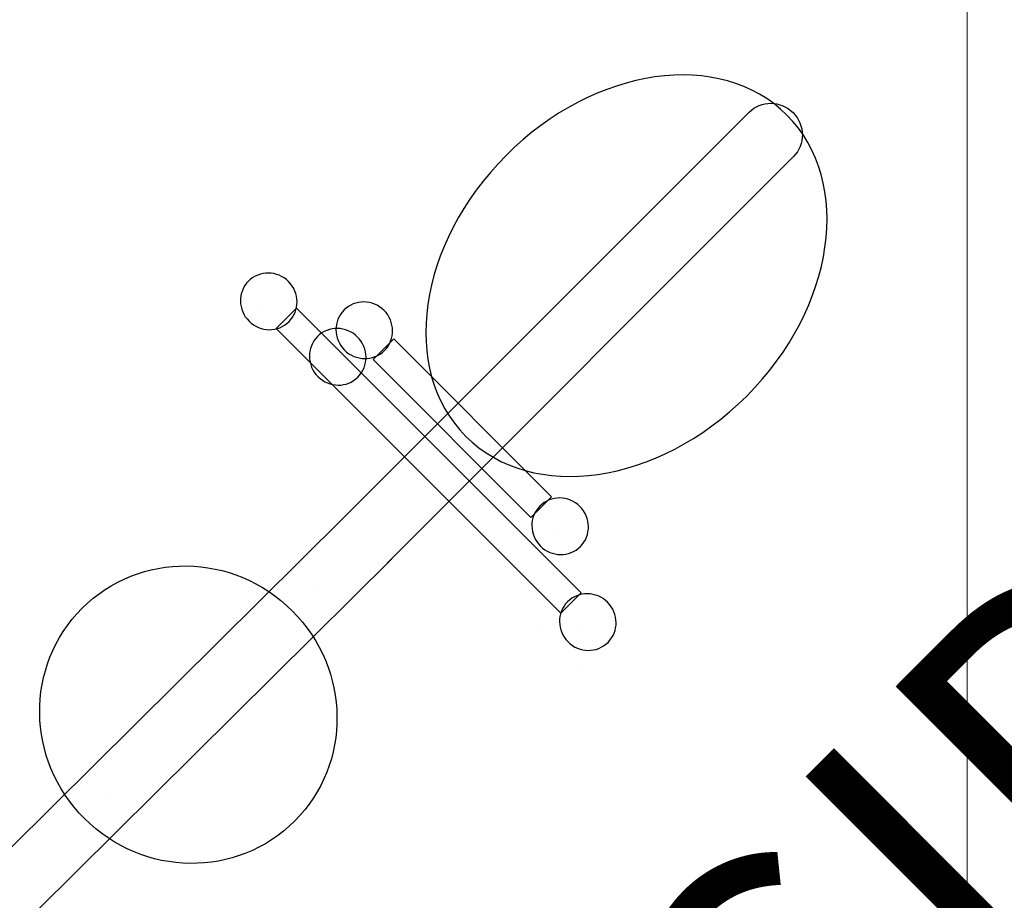
# Model space of a CAD drawing. Units: centimetres. Extents: x -2875 to 5125, y -2671 to 3129.
# Drawn here: x -739 to -647, y -1294 to -1211 of the extents above; entities that cross this region are included whole.
import ezdxf

# ---------------------------------------------------------------- set-up
doc = ezdxf.new("R2010")
doc.units = ezdxf.units.CM
doc.header["$MEASUREMENT"] = 0
doc.linetypes.add('ACAD_ISO03W100', pattern=[10, 5, -5])
for name, color, linetype in [('InterSystem-description', 7, 'Continuous'), ('InterSystem-dimension', 7, 'Continuous'), ('InterSystem-drawing', 7, 'Continuous'), ('X-Nawierzchnie', 7, 'Continuous')]:
    doc.layers.add(name, color=color, linetype=linetype)
doc.styles.add('GENERATED_STYLE_1', font='arial.ttf')
doc.dimstyles.new('GENERATED_STYLE__1', dxfattribs={"dimtxt": 60, "dimasz": 30.4, "dimexe": 0.18, "dimexo": 50, "dimgap": 0.09, "dimtad": 1, "dimdec": 3, "dimlfac": 0.01, "dimzin": 0, "dimdsep": 46, "dimtxsty": 'GENERATED_STYLE_1', "dimblk": 'ARROWHEAD_2', "dimblk1": 'ARROWHEAD_2', "dimblk2": 'ARROWHEAD_2', "dimcen": 0.09, "dimclrd": 7, "dimclre": 7, "dimclrt": 7, "dimadec": 0, "dimazin": 0, "dimtfac": 1, "dimtdec": 4, "dimtmove": 0, "dimatfit": 3, "dimfxl": 0, "dimtolj": 1, "dimtzin": 0, "dimarcsym": 0})

# ---------------------------------------------------------------- blocks, each defined once
blk = doc.blocks.new('*D3')
at = {"layer": 'InterSystem-dimension', "linetype": 'Continuous'}
for p, q in [((-2555.559, 2121.32), (-2555.559, 2140.88)), ((-2535.559, 2109.773), (-2575.559, 2132.867)), ((-50, 2121.32), (-2585.559, 2121.32)), ((-2555.559, -2121.32), (-2555.559, 2121.32)), ((-2575.559, -2109.773), (-2535.559, -2132.867)), ((-50, -2121.32), (-2585.559, -2121.32)), ((-2555.559, -2140.88), (-2555.559, -2121.32))]:
    blk.add_line(p, q, dxfattribs=at)
at = {"layer": 'InterSystem-dimension', "insert": (-2567.559, -125.349), "char_height": 60, "attachment_point": 7, "rotation": 90, "style": 'GENERATED_STYLE_1'}
blk.add_mtext('\\A1;{\\fArial CE|b0|i0|c238|p34;42,426}', dxfattribs=at)
blk = doc.blocks.new('ARROWHEAD_2')
at = {"color": 0, "linetype": 'Continuous', "lineweight": 0}
for p, q in [((-0.3781, -0.655), (0.3781, 0.655)), ((0, 0), (-1, 0))]:
    blk.add_line(p, q, dxfattribs=at)

msp = doc.modelspace()

# ---------------------------------------------------------------- linework, layer by layer
at = {"layer": 'InterSystem-description', "linetype": 'ACAD_ISO03W100'}
msp.add_open_spline([(-579.8785, -1307.2181), (-579.8785, -1307.2181), (-693.0155, -1420.3552), (-693.0155, -1420.3552), (-731.9064, -1459.2461), (-795.546, -1459.2461), (-834.4369, -1420.3552), (-834.4369, -1420.3552), (-868.378, -1386.4141), (-868.378, -1386.4141), (-907.2689, -1347.5232), (-907.2689, -1283.8836), (-868.378, -1244.9927), (-868.378, -1244.9927), (-755.2409, -1131.8557), (-755.2409, -1131.8557), (-716.3501, -1092.9648), (-652.7105, -1092.9648), (-613.8196, -1131.8557), (-613.8196, -1131.8557), (-579.8785, -1165.7968), (-579.8785, -1165.7968), (-540.9876, -1204.6877), (-540.9876, -1268.3273), (-579.8785, -1307.2181), (-579.8785, -1307.2181), (-579.8785, -1307.2181), (-579.8785, -1307.2181)], degree=3, knots=[0, 0, 0, 0, 1, 1, 1, 2, 2, 2, 3, 3, 3, 4, 4, 4, 5, 5, 5, 6, 6, 6, 7, 7, 7, 8, 8, 8, 9, 9, 9, 9], dxfattribs=at)
at = {"layer": 'InterSystem-drawing', "linetype": 'Continuous'}
for points, knots in [([(-666.9862, -1220.1104), (-660.7283, -1226.3683), (-662.4268, -1238.2137), (-670.7813, -1246.5682), (-679.135, -1254.9219), (-690.9805, -1256.6204), (-697.2384, -1250.3625), (-703.497, -1244.1039), (-701.7985, -1232.2585), (-693.4448, -1223.9047), (-685.0903, -1215.5502), (-673.2448, -1213.8518), (-666.9862, -1220.1104)], [0, 0, 0, 0, 1, 1, 1, 2, 2, 2, 3, 3, 3, 4, 4, 4, 4]), ([(-666.9862, -1220.1104), (-660.7283, -1226.3683), (-662.4268, -1238.2137), (-670.7813, -1246.5682), (-679.135, -1254.9219), (-690.9805, -1256.6204), (-697.2384, -1250.3625), (-703.497, -1244.1039), (-701.7985, -1232.2585), (-693.4448, -1223.9047), (-685.0903, -1215.5502), (-673.2448, -1213.8518), (-666.9862, -1220.1104)], [0, 0, 0, 0, 1, 1, 1, 2, 2, 2, 3, 3, 3, 4, 4, 4, 4]), ([(-666.9862, -1220.1104), (-660.7283, -1226.3683), (-662.4268, -1238.2137), (-670.7813, -1246.5682), (-679.135, -1254.9219), (-690.9805, -1256.6204), (-697.2384, -1250.3625), (-703.497, -1244.1039), (-701.7985, -1232.2585), (-693.4448, -1223.9047), (-685.0903, -1215.5502), (-673.2448, -1213.8518), (-666.9862, -1220.1104)], [0, 0, 0, 0, 1, 1, 1, 2, 2, 2, 3, 3, 3, 4, 4, 4, 4]), ([(-666.9862, -1220.1104), (-660.7283, -1226.3683), (-662.4268, -1238.2137), (-670.7813, -1246.5682), (-679.135, -1254.9219), (-690.9805, -1256.6204), (-697.2384, -1250.3625), (-703.497, -1244.1039), (-701.7985, -1232.2585), (-693.4448, -1223.9047), (-685.0903, -1215.5502), (-673.2448, -1213.8518), (-666.9862, -1220.1104)], [0, 0, 0, 0, 1, 1, 1, 2, 2, 2, 3, 3, 3, 4, 4, 4, 4]), ([(-666.9862, -1220.1104), (-660.7283, -1226.3683), (-662.4268, -1238.2137), (-670.7813, -1246.5682), (-679.135, -1254.9219), (-690.9805, -1256.6204), (-697.2384, -1250.3625), (-703.497, -1244.1039), (-701.7985, -1232.2585), (-693.4448, -1223.9047), (-685.0903, -1215.5502), (-673.2448, -1213.8518), (-666.9862, -1220.1104)], [0, 0, 0, 0, 1, 1, 1, 2, 2, 2, 3, 3, 3, 4, 4, 4, 4]), ([(-666.9862, -1220.1104), (-660.7283, -1226.3683), (-662.4268, -1238.2137), (-670.7813, -1246.5682), (-679.135, -1254.9219), (-690.9805, -1256.6204), (-697.2384, -1250.3625), (-703.497, -1244.1039), (-701.7985, -1232.2585), (-693.4448, -1223.9047), (-685.0903, -1215.5502), (-673.2448, -1213.8518), (-666.9862, -1220.1104)], [0, 0, 0, 0, 1, 1, 1, 2, 2, 2, 3, 3, 3, 4, 4, 4, 4]), ([(-666.9862, -1220.1104), (-660.7283, -1226.3683), (-662.4268, -1238.2137), (-670.7813, -1246.5682), (-679.135, -1254.9219), (-690.9805, -1256.6204), (-697.2384, -1250.3625), (-703.497, -1244.1039), (-701.7985, -1232.2585), (-693.4448, -1223.9047), (-685.0903, -1215.5502), (-673.2448, -1213.8518), (-666.9862, -1220.1104)], [0, 0, 0, 0, 1, 1, 1, 2, 2, 2, 3, 3, 3, 4, 4, 4, 4]), ([(-666.9862, -1220.1104), (-660.7283, -1226.3683), (-662.4268, -1238.2137), (-670.7813, -1246.5682), (-679.135, -1254.9219), (-690.9805, -1256.6204), (-697.2384, -1250.3625), (-703.497, -1244.1039), (-701.7985, -1232.2585), (-693.4448, -1223.9047), (-685.0903, -1215.5502), (-673.2448, -1213.8518), (-666.9862, -1220.1104)], [0, 0, 0, 0, 1, 1, 1, 2, 2, 2, 3, 3, 3, 4, 4, 4, 4]), ([(-666.9862, -1220.1104), (-660.7283, -1226.3683), (-662.4268, -1238.2137), (-670.7813, -1246.5682), (-679.135, -1254.9219), (-690.9805, -1256.6204), (-697.2384, -1250.3625), (-703.497, -1244.1039), (-701.7985, -1232.2585), (-693.4448, -1223.9047), (-685.0903, -1215.5502), (-673.2448, -1213.8518), (-666.9862, -1220.1104)], [0, 0, 0, 0, 1, 1, 1, 2, 2, 2, 3, 3, 3, 4, 4, 4, 4]), ([(-666.9862, -1220.1104), (-660.7283, -1226.3683), (-662.4268, -1238.2137), (-670.7813, -1246.5682), (-679.135, -1254.9219), (-690.9805, -1256.6204), (-697.2384, -1250.3625), (-703.497, -1244.1039), (-701.7985, -1232.2585), (-693.4448, -1223.9047), (-685.0903, -1215.5502), (-673.2448, -1213.8518), (-666.9862, -1220.1104)], [0, 0, 0, 0, 1, 1, 1, 2, 2, 2, 3, 3, 3, 4, 4, 4, 4]), ([(-666.9862, -1220.1104), (-660.7283, -1226.3683), (-662.4268, -1238.2137), (-670.7813, -1246.5682), (-679.135, -1254.9219), (-690.9805, -1256.6204), (-697.2384, -1250.3625), (-703.497, -1244.1039), (-701.7985, -1232.2585), (-693.4448, -1223.9047), (-685.0903, -1215.5502), (-673.2448, -1213.8518), (-666.9862, -1220.1104)], [0, 0, 0, 0, 1, 1, 1, 2, 2, 2, 3, 3, 3, 4, 4, 4, 4]), ([(-666.9862, -1220.1104), (-660.7283, -1226.3683), (-662.4268, -1238.2137), (-670.7813, -1246.5682), (-679.135, -1254.9219), (-690.9805, -1256.6204), (-697.2384, -1250.3625), (-703.497, -1244.1039), (-701.7985, -1232.2585), (-693.4448, -1223.9047), (-685.0903, -1215.5502), (-673.2448, -1213.8518), (-666.9862, -1220.1104)], [0, 0, 0, 0, 1, 1, 1, 2, 2, 2, 3, 3, 3, 4, 4, 4, 4]), ([(-666.9862, -1220.1104), (-660.7283, -1226.3683), (-662.4268, -1238.2137), (-670.7813, -1246.5682), (-679.135, -1254.9219), (-690.9805, -1256.6204), (-697.2384, -1250.3625), (-703.497, -1244.1039), (-701.7985, -1232.2585), (-693.4448, -1223.9047), (-685.0903, -1215.5502), (-673.2448, -1213.8518), (-666.9862, -1220.1104)], [0, 0, 0, 0, 1, 1, 1, 2, 2, 2, 3, 3, 3, 4, 4, 4, 4]), ([(-666.9862, -1220.1104), (-660.7283, -1226.3683), (-662.4268, -1238.2137), (-670.7813, -1246.5682), (-679.135, -1254.9219), (-690.9805, -1256.6204), (-697.2384, -1250.3625), (-703.497, -1244.1039), (-701.7985, -1232.2585), (-693.4448, -1223.9047), (-685.0903, -1215.5502), (-673.2448, -1213.8518), (-666.9862, -1220.1104)], [0, 0, 0, 0, 1, 1, 1, 2, 2, 2, 3, 3, 3, 4, 4, 4, 4]), ([(-666.9862, -1220.1104), (-660.7283, -1226.3683), (-662.4268, -1238.2137), (-670.7813, -1246.5682), (-679.135, -1254.9219), (-690.9805, -1256.6204), (-697.2384, -1250.3625), (-703.497, -1244.1039), (-701.7985, -1232.2585), (-693.4448, -1223.9047), (-685.0903, -1215.5502), (-673.2448, -1213.8518), (-666.9862, -1220.1104)], [0, 0, 0, 0, 1, 1, 1, 2, 2, 2, 3, 3, 3, 4, 4, 4, 4]), ([(-666.9862, -1220.1104), (-660.7283, -1226.3683), (-662.4268, -1238.2137), (-670.7813, -1246.5682), (-679.135, -1254.9219), (-690.9805, -1256.6204), (-697.2384, -1250.3625), (-703.497, -1244.1039), (-701.7985, -1232.2585), (-693.4448, -1223.9047), (-685.0903, -1215.5502), (-673.2448, -1213.8518), (-666.9862, -1220.1104)], [0, 0, 0, 0, 1, 1, 1, 2, 2, 2, 3, 3, 3, 4, 4, 4, 4]), ([(-666.9862, -1220.1104), (-660.7283, -1226.3683), (-662.4268, -1238.2137), (-670.7813, -1246.5682), (-679.135, -1254.9219), (-690.9805, -1256.6204), (-697.2384, -1250.3625), (-703.497, -1244.1039), (-701.7985, -1232.2585), (-693.4448, -1223.9047), (-685.0903, -1215.5502), (-673.2448, -1213.8518), (-666.9862, -1220.1104)], [0, 0, 0, 0, 1, 1, 1, 2, 2, 2, 3, 3, 3, 4, 4, 4, 4]), ([(-666.9862, -1220.1104), (-660.7283, -1226.3683), (-662.4268, -1238.2137), (-670.7813, -1246.5682), (-679.135, -1254.9219), (-690.9805, -1256.6204), (-697.2384, -1250.3625), (-703.497, -1244.1039), (-701.7985, -1232.2585), (-693.4448, -1223.9047), (-685.0903, -1215.5502), (-673.2448, -1213.8518), (-666.9862, -1220.1104)], [0, 0, 0, 0, 1, 1, 1, 2, 2, 2, 3, 3, 3, 4, 4, 4, 4]), ([(-666.9862, -1220.1104), (-660.7283, -1226.3683), (-662.4268, -1238.2137), (-670.7813, -1246.5682), (-679.135, -1254.9219), (-690.9805, -1256.6204), (-697.2384, -1250.3625), (-703.497, -1244.1039), (-701.7985, -1232.2585), (-693.4448, -1223.9047), (-685.0903, -1215.5502), (-673.2448, -1213.8518), (-666.9862, -1220.1104)], [0, 0, 0, 0, 1, 1, 1, 2, 2, 2, 3, 3, 3, 4, 4, 4, 4]), ([(-666.9862, -1220.1104), (-660.7283, -1226.3683), (-662.4268, -1238.2137), (-670.7813, -1246.5682), (-679.135, -1254.9219), (-690.9805, -1256.6204), (-697.2384, -1250.3625), (-703.497, -1244.1039), (-701.7985, -1232.2585), (-693.4448, -1223.9047), (-685.0903, -1215.5502), (-673.2448, -1213.8518), (-666.9862, -1220.1104)], [0, 0, 0, 0, 1, 1, 1, 2, 2, 2, 3, 3, 3, 4, 4, 4, 4]), ([(-708.8335, -1258.1067), (-708.8335, -1258.1067), (-670.5614, -1219.8346), (-670.5614, -1219.8346), (-669.4349, -1218.7082), (-667.5696, -1218.7294), (-666.4156, -1219.8834), (-666.4156, -1219.8834), (-666.4156, -1219.8834), (-666.4156, -1219.8834), (-665.2623, -1221.0367), (-665.2404, -1222.9027), (-666.3668, -1224.0291), (-666.3668, -1224.0291), (-704.639, -1262.3013), (-704.639, -1262.3013)], [0, 0, 0, 0, 1, 1, 1, 2, 2, 2, 3, 3, 3, 4, 4, 4, 5, 5, 5, 5]), ([(-713.9006, -1239.5622), (-714.9295, -1240.591), (-716.6166, -1240.5712), (-717.6695, -1239.5183), (-718.7224, -1238.4654), (-718.7422, -1236.7783), (-717.7134, -1235.7494), (-716.6845, -1234.7206), (-714.9974, -1234.7404), (-713.9445, -1235.7933), (-712.8916, -1236.8462), (-712.8718, -1238.5333), (-713.9006, -1239.5622)], [0, 0, 0, 0, 1, 1, 1, 2, 2, 2, 3, 3, 3, 4, 4, 4, 4]), ([(-704.9034, -1242.2803), (-705.9323, -1243.3091), (-707.6208, -1243.2893), (-708.6737, -1242.2364), (-709.7266, -1241.1836), (-709.7457, -1239.4957), (-708.7168, -1238.4669), (-707.688, -1237.438), (-706.0008, -1237.4578), (-704.948, -1238.5107), (-703.8951, -1239.5636), (-703.8746, -1241.2514), (-704.9034, -1242.2803)], [0, 0, 0, 0, 1, 1, 1, 2, 2, 2, 3, 3, 3, 4, 4, 4, 4]), ([(-715.1183, -1240.2014), (-715.1183, -1240.2014), (-713.2027, -1238.2858), (-713.2027, -1238.2858), (-713.2027, -1238.2858), (-686.3843, -1265.1043), (-686.3843, -1265.1043), (-686.3843, -1265.1043), (-688.2998, -1267.0198), (-688.2998, -1267.0198), (-688.2998, -1267.0198), (-715.1183, -1240.2014), (-715.1183, -1240.2014)], [0, 0, 0, 0, 1, 1, 1, 2, 2, 2, 3, 3, 3, 4, 4, 4, 4]), ([(-707.403, -1244.7799), (-708.4319, -1245.8087), (-710.1205, -1245.7889), (-711.1733, -1244.7361), (-712.2262, -1243.6832), (-712.2453, -1241.9953), (-711.2165, -1240.9665), (-710.1876, -1239.9376), (-708.5005, -1239.9574), (-707.4476, -1241.0103), (-706.3947, -1242.0632), (-706.3742, -1243.7511), (-707.403, -1244.7799)], [0, 0, 0, 0, 1, 1, 1, 2, 2, 2, 3, 3, 3, 4, 4, 4, 4]), ([(-707.403, -1244.7799), (-708.4319, -1245.8087), (-710.1205, -1245.7889), (-711.1733, -1244.7361), (-712.2262, -1243.6832), (-712.2453, -1241.9953), (-711.2165, -1240.9665), (-710.1876, -1239.9376), (-708.5005, -1239.9574), (-707.4476, -1241.0103), (-706.3947, -1242.0632), (-706.3742, -1243.7511), (-707.403, -1244.7799)], [0, 0, 0, 0, 1, 1, 1, 2, 2, 2, 3, 3, 3, 4, 4, 4, 4]), ([(-707.403, -1244.7799), (-708.4319, -1245.8087), (-710.1205, -1245.7889), (-711.1733, -1244.7361), (-712.2262, -1243.6832), (-712.2453, -1241.9953), (-711.2165, -1240.9665), (-710.1876, -1239.9376), (-708.5005, -1239.9574), (-707.4476, -1241.0103), (-706.3947, -1242.0632), (-706.3742, -1243.7511), (-707.403, -1244.7799)], [0, 0, 0, 0, 1, 1, 1, 2, 2, 2, 3, 3, 3, 4, 4, 4, 4]), ([(-707.403, -1244.7799), (-708.4319, -1245.8087), (-710.1205, -1245.7889), (-711.1733, -1244.7361), (-712.2262, -1243.6832), (-712.2453, -1241.9953), (-711.2165, -1240.9665), (-710.1876, -1239.9376), (-708.5005, -1239.9574), (-707.4476, -1241.0103), (-706.3947, -1242.0632), (-706.3742, -1243.7511), (-707.403, -1244.7799)], [0, 0, 0, 0, 1, 1, 1, 2, 2, 2, 3, 3, 3, 4, 4, 4, 4]), ([(-707.403, -1244.7799), (-708.4319, -1245.8087), (-710.1205, -1245.7889), (-711.1733, -1244.7361), (-712.2262, -1243.6832), (-712.2453, -1241.9953), (-711.2165, -1240.9665), (-710.1876, -1239.9376), (-708.5005, -1239.9574), (-707.4476, -1241.0103), (-706.3947, -1242.0632), (-706.3742, -1243.7511), (-707.403, -1244.7799)], [0, 0, 0, 0, 1, 1, 1, 2, 2, 2, 3, 3, 3, 4, 4, 4, 4]), ([(-707.403, -1244.7799), (-708.4319, -1245.8087), (-710.1205, -1245.7889), (-711.1733, -1244.7361), (-712.2262, -1243.6832), (-712.2453, -1241.9953), (-711.2165, -1240.9665), (-710.1876, -1239.9376), (-708.5005, -1239.9574), (-707.4476, -1241.0103), (-706.3947, -1242.0632), (-706.3742, -1243.7511), (-707.403, -1244.7799)], [0, 0, 0, 0, 1, 1, 1, 2, 2, 2, 3, 3, 3, 4, 4, 4, 4]), ([(-707.403, -1244.7799), (-708.4319, -1245.8087), (-710.1205, -1245.7889), (-711.1733, -1244.7361), (-712.2262, -1243.6832), (-712.2453, -1241.9953), (-711.2165, -1240.9665), (-710.1876, -1239.9376), (-708.5005, -1239.9574), (-707.4476, -1241.0103), (-706.3947, -1242.0632), (-706.3742, -1243.7511), (-707.403, -1244.7799)], [0, 0, 0, 0, 1, 1, 1, 2, 2, 2, 3, 3, 3, 4, 4, 4, 4]), ([(-707.403, -1244.7799), (-708.4319, -1245.8087), (-710.1205, -1245.7889), (-711.1733, -1244.7361), (-712.2262, -1243.6832), (-712.2453, -1241.9953), (-711.2165, -1240.9665), (-710.1876, -1239.9376), (-708.5005, -1239.9574), (-707.4476, -1241.0103), (-706.3947, -1242.0632), (-706.3742, -1243.7511), (-707.403, -1244.7799)], [0, 0, 0, 0, 1, 1, 1, 2, 2, 2, 3, 3, 3, 4, 4, 4, 4]), ([(-707.403, -1244.7799), (-708.4319, -1245.8087), (-710.1205, -1245.7889), (-711.1733, -1244.7361), (-712.2262, -1243.6832), (-712.2453, -1241.9953), (-711.2165, -1240.9665), (-710.1876, -1239.9376), (-708.5005, -1239.9574), (-707.4476, -1241.0103), (-706.3947, -1242.0632), (-706.3742, -1243.7511), (-707.403, -1244.7799)], [0, 0, 0, 0, 1, 1, 1, 2, 2, 2, 3, 3, 3, 4, 4, 4, 4]), ([(-707.403, -1244.7799), (-708.4319, -1245.8087), (-710.1205, -1245.7889), (-711.1733, -1244.7361), (-712.2262, -1243.6832), (-712.2453, -1241.9953), (-711.2165, -1240.9665), (-710.1876, -1239.9376), (-708.5005, -1239.9574), (-707.4476, -1241.0103), (-706.3947, -1242.0632), (-706.3742, -1243.7511), (-707.403, -1244.7799)], [0, 0, 0, 0, 1, 1, 1, 2, 2, 2, 3, 3, 3, 4, 4, 4, 4]), ([(-707.403, -1244.7799), (-708.4319, -1245.8087), (-710.1205, -1245.7889), (-711.1733, -1244.7361), (-712.2262, -1243.6832), (-712.2453, -1241.9953), (-711.2165, -1240.9665), (-710.1876, -1239.9376), (-708.5005, -1239.9574), (-707.4476, -1241.0103), (-706.3947, -1242.0632), (-706.3742, -1243.7511), (-707.403, -1244.7799)], [0, 0, 0, 0, 1, 1, 1, 2, 2, 2, 3, 3, 3, 4, 4, 4, 4]), ([(-707.403, -1244.7799), (-708.4319, -1245.8087), (-710.1205, -1245.7889), (-711.1733, -1244.7361), (-712.2262, -1243.6832), (-712.2453, -1241.9953), (-711.2165, -1240.9665), (-710.1876, -1239.9376), (-708.5005, -1239.9574), (-707.4476, -1241.0103), (-706.3947, -1242.0632), (-706.3742, -1243.7511), (-707.403, -1244.7799)], [0, 0, 0, 0, 1, 1, 1, 2, 2, 2, 3, 3, 3, 4, 4, 4, 4]), ([(-707.403, -1244.7799), (-708.4319, -1245.8087), (-710.1205, -1245.7889), (-711.1733, -1244.7361), (-712.2262, -1243.6832), (-712.2453, -1241.9953), (-711.2165, -1240.9665), (-710.1876, -1239.9376), (-708.5005, -1239.9574), (-707.4476, -1241.0103), (-706.3947, -1242.0632), (-706.3742, -1243.7511), (-707.403, -1244.7799)], [0, 0, 0, 0, 1, 1, 1, 2, 2, 2, 3, 3, 3, 4, 4, 4, 4]), ([(-707.403, -1244.7799), (-708.4319, -1245.8087), (-710.1205, -1245.7889), (-711.1733, -1244.7361), (-712.2262, -1243.6832), (-712.2453, -1241.9953), (-711.2165, -1240.9665), (-710.1876, -1239.9376), (-708.5005, -1239.9574), (-707.4476, -1241.0103), (-706.3947, -1242.0632), (-706.3742, -1243.7511), (-707.403, -1244.7799)], [0, 0, 0, 0, 1, 1, 1, 2, 2, 2, 3, 3, 3, 4, 4, 4, 4]), ([(-707.403, -1244.7799), (-708.4319, -1245.8087), (-710.1205, -1245.7889), (-711.1733, -1244.7361), (-712.2262, -1243.6832), (-712.2453, -1241.9953), (-711.2165, -1240.9665), (-710.1876, -1239.9376), (-708.5005, -1239.9574), (-707.4476, -1241.0103), (-706.3947, -1242.0632), (-706.3742, -1243.7511), (-707.403, -1244.7799)], [0, 0, 0, 0, 1, 1, 1, 2, 2, 2, 3, 3, 3, 4, 4, 4, 4]), ([(-707.403, -1244.7799), (-708.4319, -1245.8087), (-710.1205, -1245.7889), (-711.1733, -1244.7361), (-712.2262, -1243.6832), (-712.2453, -1241.9953), (-711.2165, -1240.9665), (-710.1876, -1239.9376), (-708.5005, -1239.9574), (-707.4476, -1241.0103), (-706.3947, -1242.0632), (-706.3742, -1243.7511), (-707.403, -1244.7799)], [0, 0, 0, 0, 1, 1, 1, 2, 2, 2, 3, 3, 3, 4, 4, 4, 4]), ([(-707.403, -1244.7799), (-708.4319, -1245.8087), (-710.1205, -1245.7889), (-711.1733, -1244.7361), (-712.2262, -1243.6832), (-712.2453, -1241.9953), (-711.2165, -1240.9665), (-710.1876, -1239.9376), (-708.5005, -1239.9574), (-707.4476, -1241.0103), (-706.3947, -1242.0632), (-706.3742, -1243.7511), (-707.403, -1244.7799)], [0, 0, 0, 0, 1, 1, 1, 2, 2, 2, 3, 3, 3, 4, 4, 4, 4]), ([(-707.403, -1244.7799), (-708.4319, -1245.8087), (-710.1205, -1245.7889), (-711.1733, -1244.7361), (-712.2262, -1243.6832), (-712.2453, -1241.9953), (-711.2165, -1240.9665), (-710.1876, -1239.9376), (-708.5005, -1239.9574), (-707.4476, -1241.0103), (-706.3947, -1242.0632), (-706.3742, -1243.7511), (-707.403, -1244.7799)], [0, 0, 0, 0, 1, 1, 1, 2, 2, 2, 3, 3, 3, 4, 4, 4, 4]), ([(-707.403, -1244.7799), (-708.4319, -1245.8087), (-710.1205, -1245.7889), (-711.1733, -1244.7361), (-712.2262, -1243.6832), (-712.2453, -1241.9953), (-711.2165, -1240.9665), (-710.1876, -1239.9376), (-708.5005, -1239.9574), (-707.4476, -1241.0103), (-706.3947, -1242.0632), (-706.3742, -1243.7511), (-707.403, -1244.7799)], [0, 0, 0, 0, 1, 1, 1, 2, 2, 2, 3, 3, 3, 4, 4, 4, 4]), ([(-707.403, -1244.7799), (-708.4319, -1245.8087), (-710.1205, -1245.7889), (-711.1733, -1244.7361), (-712.2262, -1243.6832), (-712.2453, -1241.9953), (-711.2165, -1240.9665), (-710.1876, -1239.9376), (-708.5005, -1239.9574), (-707.4476, -1241.0103), (-706.3947, -1242.0632), (-706.3742, -1243.7511), (-707.403, -1244.7799)], [0, 0, 0, 0, 1, 1, 1, 2, 2, 2, 3, 3, 3, 4, 4, 4, 4]), ([(-705.9754, -1243.1217), (-705.9754, -1243.1217), (-704.0379, -1241.1843), (-704.0379, -1241.1843), (-704.0379, -1241.1843), (-689.1661, -1256.0561), (-689.1661, -1256.0561), (-689.1661, -1256.0561), (-691.1035, -1257.9936), (-691.1035, -1257.9936), (-691.1035, -1257.9936), (-705.9754, -1243.1217), (-705.9754, -1243.1217)], [0, 0, 0, 0, 1, 1, 1, 2, 2, 2, 3, 3, 3, 4, 4, 4, 4]), ([(-686.4479, -1260.7358), (-687.4768, -1261.7646), (-689.1653, -1261.7448), (-690.2182, -1260.6919), (-691.2711, -1259.639), (-691.2902, -1257.9512), (-690.2614, -1256.9223), (-689.2325, -1255.8935), (-687.5454, -1255.9133), (-686.4925, -1256.9662), (-685.4396, -1258.0191), (-685.4191, -1259.7069), (-686.4479, -1260.7358)], [0, 0, 0, 0, 1, 1, 1, 2, 2, 2, 3, 3, 3, 4, 4, 4, 4]), ([(-686.4479, -1260.7358), (-687.4768, -1261.7646), (-689.1653, -1261.7448), (-690.2182, -1260.6919), (-691.2711, -1259.639), (-691.2902, -1257.9512), (-690.2614, -1256.9223), (-689.2325, -1255.8935), (-687.5454, -1255.9133), (-686.4925, -1256.9662), (-685.4396, -1258.0191), (-685.4191, -1259.7069), (-686.4479, -1260.7358)], [0, 0, 0, 0, 1, 1, 1, 2, 2, 2, 3, 3, 3, 4, 4, 4, 4]), ([(-686.4479, -1260.7358), (-687.4768, -1261.7646), (-689.1653, -1261.7448), (-690.2182, -1260.6919), (-691.2711, -1259.639), (-691.2902, -1257.9512), (-690.2614, -1256.9223), (-689.2325, -1255.8935), (-687.5454, -1255.9133), (-686.4925, -1256.9662), (-685.4396, -1258.0191), (-685.4191, -1259.7069), (-686.4479, -1260.7358)], [0, 0, 0, 0, 1, 1, 1, 2, 2, 2, 3, 3, 3, 4, 4, 4, 4]), ([(-686.4479, -1260.7358), (-687.4768, -1261.7646), (-689.1653, -1261.7448), (-690.2182, -1260.6919), (-691.2711, -1259.639), (-691.2902, -1257.9512), (-690.2614, -1256.9223), (-689.2325, -1255.8935), (-687.5454, -1255.9133), (-686.4925, -1256.9662), (-685.4396, -1258.0191), (-685.4191, -1259.7069), (-686.4479, -1260.7358)], [0, 0, 0, 0, 1, 1, 1, 2, 2, 2, 3, 3, 3, 4, 4, 4, 4]), ([(-686.4479, -1260.7358), (-687.4768, -1261.7646), (-689.1653, -1261.7448), (-690.2182, -1260.6919), (-691.2711, -1259.639), (-691.2902, -1257.9512), (-690.2614, -1256.9223), (-689.2325, -1255.8935), (-687.5454, -1255.9133), (-686.4925, -1256.9662), (-685.4396, -1258.0191), (-685.4191, -1259.7069), (-686.4479, -1260.7358)], [0, 0, 0, 0, 1, 1, 1, 2, 2, 2, 3, 3, 3, 4, 4, 4, 4]), ([(-686.4479, -1260.7358), (-687.4768, -1261.7646), (-689.1653, -1261.7448), (-690.2182, -1260.6919), (-691.2711, -1259.639), (-691.2902, -1257.9512), (-690.2614, -1256.9223), (-689.2325, -1255.8935), (-687.5454, -1255.9133), (-686.4925, -1256.9662), (-685.4396, -1258.0191), (-685.4191, -1259.7069), (-686.4479, -1260.7358)], [0, 0, 0, 0, 1, 1, 1, 2, 2, 2, 3, 3, 3, 4, 4, 4, 4]), ([(-686.4479, -1260.7358), (-687.4768, -1261.7646), (-689.1653, -1261.7448), (-690.2182, -1260.6919), (-691.2711, -1259.639), (-691.2902, -1257.9512), (-690.2614, -1256.9223), (-689.2325, -1255.8935), (-687.5454, -1255.9133), (-686.4925, -1256.9662), (-685.4396, -1258.0191), (-685.4191, -1259.7069), (-686.4479, -1260.7358)], [0, 0, 0, 0, 1, 1, 1, 2, 2, 2, 3, 3, 3, 4, 4, 4, 4]), ([(-686.4479, -1260.7358), (-687.4768, -1261.7646), (-689.1653, -1261.7448), (-690.2182, -1260.6919), (-691.2711, -1259.639), (-691.2902, -1257.9512), (-690.2614, -1256.9223), (-689.2325, -1255.8935), (-687.5454, -1255.9133), (-686.4925, -1256.9662), (-685.4396, -1258.0191), (-685.4191, -1259.7069), (-686.4479, -1260.7358)], [0, 0, 0, 0, 1, 1, 1, 2, 2, 2, 3, 3, 3, 4, 4, 4, 4]), ([(-686.4479, -1260.7358), (-687.4768, -1261.7646), (-689.1653, -1261.7448), (-690.2182, -1260.6919), (-691.2711, -1259.639), (-691.2902, -1257.9512), (-690.2614, -1256.9223), (-689.2325, -1255.8935), (-687.5454, -1255.9133), (-686.4925, -1256.9662), (-685.4396, -1258.0191), (-685.4191, -1259.7069), (-686.4479, -1260.7358)], [0, 0, 0, 0, 1, 1, 1, 2, 2, 2, 3, 3, 3, 4, 4, 4, 4]), ([(-686.4479, -1260.7358), (-687.4768, -1261.7646), (-689.1653, -1261.7448), (-690.2182, -1260.6919), (-691.2711, -1259.639), (-691.2902, -1257.9512), (-690.2614, -1256.9223), (-689.2325, -1255.8935), (-687.5454, -1255.9133), (-686.4925, -1256.9662), (-685.4396, -1258.0191), (-685.4191, -1259.7069), (-686.4479, -1260.7358)], [0, 0, 0, 0, 1, 1, 1, 2, 2, 2, 3, 3, 3, 4, 4, 4, 4]), ([(-686.4479, -1260.7358), (-687.4768, -1261.7646), (-689.1653, -1261.7448), (-690.2182, -1260.6919), (-691.2711, -1259.639), (-691.2902, -1257.9512), (-690.2614, -1256.9223), (-689.2325, -1255.8935), (-687.5454, -1255.9133), (-686.4925, -1256.9662), (-685.4396, -1258.0191), (-685.4191, -1259.7069), (-686.4479, -1260.7358)], [0, 0, 0, 0, 1, 1, 1, 2, 2, 2, 3, 3, 3, 4, 4, 4, 4]), ([(-686.4479, -1260.7358), (-687.4768, -1261.7646), (-689.1653, -1261.7448), (-690.2182, -1260.6919), (-691.2711, -1259.639), (-691.2902, -1257.9512), (-690.2614, -1256.9223), (-689.2325, -1255.8935), (-687.5454, -1255.9133), (-686.4925, -1256.9662), (-685.4396, -1258.0191), (-685.4191, -1259.7069), (-686.4479, -1260.7358)], [0, 0, 0, 0, 1, 1, 1, 2, 2, 2, 3, 3, 3, 4, 4, 4, 4]), ([(-686.4479, -1260.7358), (-687.4768, -1261.7646), (-689.1653, -1261.7448), (-690.2182, -1260.6919), (-691.2711, -1259.639), (-691.2902, -1257.9512), (-690.2614, -1256.9223), (-689.2325, -1255.8935), (-687.5454, -1255.9133), (-686.4925, -1256.9662), (-685.4396, -1258.0191), (-685.4191, -1259.7069), (-686.4479, -1260.7358)], [0, 0, 0, 0, 1, 1, 1, 2, 2, 2, 3, 3, 3, 4, 4, 4, 4]), ([(-686.4479, -1260.7358), (-687.4768, -1261.7646), (-689.1653, -1261.7448), (-690.2182, -1260.6919), (-691.2711, -1259.639), (-691.2902, -1257.9512), (-690.2614, -1256.9223), (-689.2325, -1255.8935), (-687.5454, -1255.9133), (-686.4925, -1256.9662), (-685.4396, -1258.0191), (-685.4191, -1259.7069), (-686.4479, -1260.7358)], [0, 0, 0, 0, 1, 1, 1, 2, 2, 2, 3, 3, 3, 4, 4, 4, 4]), ([(-686.4479, -1260.7358), (-687.4768, -1261.7646), (-689.1653, -1261.7448), (-690.2182, -1260.6919), (-691.2711, -1259.639), (-691.2902, -1257.9512), (-690.2614, -1256.9223), (-689.2325, -1255.8935), (-687.5454, -1255.9133), (-686.4925, -1256.9662), (-685.4396, -1258.0191), (-685.4191, -1259.7069), (-686.4479, -1260.7358)], [0, 0, 0, 0, 1, 1, 1, 2, 2, 2, 3, 3, 3, 4, 4, 4, 4]), ([(-686.4479, -1260.7358), (-687.4768, -1261.7646), (-689.1653, -1261.7448), (-690.2182, -1260.6919), (-691.2711, -1259.639), (-691.2902, -1257.9512), (-690.2614, -1256.9223), (-689.2325, -1255.8935), (-687.5454, -1255.9133), (-686.4925, -1256.9662), (-685.4396, -1258.0191), (-685.4191, -1259.7069), (-686.4479, -1260.7358)], [0, 0, 0, 0, 1, 1, 1, 2, 2, 2, 3, 3, 3, 4, 4, 4, 4]), ([(-686.4479, -1260.7358), (-687.4768, -1261.7646), (-689.1653, -1261.7448), (-690.2182, -1260.6919), (-691.2711, -1259.639), (-691.2902, -1257.9512), (-690.2614, -1256.9223), (-689.2325, -1255.8935), (-687.5454, -1255.9133), (-686.4925, -1256.9662), (-685.4396, -1258.0191), (-685.4191, -1259.7069), (-686.4479, -1260.7358)], [0, 0, 0, 0, 1, 1, 1, 2, 2, 2, 3, 3, 3, 4, 4, 4, 4]), ([(-686.4479, -1260.7358), (-687.4768, -1261.7646), (-689.1653, -1261.7448), (-690.2182, -1260.6919), (-691.2711, -1259.639), (-691.2902, -1257.9512), (-690.2614, -1256.9223), (-689.2325, -1255.8935), (-687.5454, -1255.9133), (-686.4925, -1256.9662), (-685.4396, -1258.0191), (-685.4191, -1259.7069), (-686.4479, -1260.7358)], [0, 0, 0, 0, 1, 1, 1, 2, 2, 2, 3, 3, 3, 4, 4, 4, 4]), ([(-686.4479, -1260.7358), (-687.4768, -1261.7646), (-689.1653, -1261.7448), (-690.2182, -1260.6919), (-691.2711, -1259.639), (-691.2902, -1257.9512), (-690.2614, -1256.9223), (-689.2325, -1255.8935), (-687.5454, -1255.9133), (-686.4925, -1256.9662), (-685.4396, -1258.0191), (-685.4191, -1259.7069), (-686.4479, -1260.7358)], [0, 0, 0, 0, 1, 1, 1, 2, 2, 2, 3, 3, 3, 4, 4, 4, 4]), ([(-686.4479, -1260.7358), (-687.4768, -1261.7646), (-689.1653, -1261.7448), (-690.2182, -1260.6919), (-691.2711, -1259.639), (-691.2902, -1257.9512), (-690.2614, -1256.9223), (-689.2325, -1255.8935), (-687.5454, -1255.9133), (-686.4925, -1256.9662), (-685.4396, -1258.0191), (-685.4191, -1259.7069), (-686.4479, -1260.7358)], [0, 0, 0, 0, 1, 1, 1, 2, 2, 2, 3, 3, 3, 4, 4, 4, 4]), ([(-686.4479, -1260.7358), (-687.4768, -1261.7646), (-689.1653, -1261.7448), (-690.2182, -1260.6919), (-691.2711, -1259.639), (-691.2902, -1257.9512), (-690.2614, -1256.9223), (-689.2325, -1255.8935), (-687.5454, -1255.9133), (-686.4925, -1256.9662), (-685.4396, -1258.0191), (-685.4191, -1259.7069), (-686.4479, -1260.7358)], [0, 0, 0, 0, 1, 1, 1, 2, 2, 2, 3, 3, 3, 4, 4, 4, 4]), ([(-704.2196, -1261.882), (-704.2196, -1261.882), (-771.1119, -1328.1633), (-771.1119, -1328.1633), (-772.2384, -1329.2898), (-774.1037, -1329.2686), (-775.2577, -1328.1146), (-775.2577, -1328.1146), (-775.2577, -1328.1146), (-775.2577, -1328.1146), (-776.411, -1326.9613), (-776.4329, -1325.0952), (-775.3065, -1323.9688), (-775.3065, -1323.9688), (-708.8335, -1258.1067), (-708.8335, -1258.1067)], [0, 0, 0, 0, 1, 1, 1, 2, 2, 2, 3, 3, 3, 4, 4, 4, 5, 5, 5, 5]), ([(-713.368, -1286.5895), (-707.9628, -1281.1844), (-708.0654, -1272.3179), (-713.5978, -1266.7855), (-719.1295, -1261.2538), (-727.9966, -1261.1506), (-733.4017, -1266.5557), (-738.8068, -1271.9609), (-738.7029, -1280.8273), (-733.1712, -1286.359), (-727.6395, -1291.8907), (-718.7731, -1291.9946), (-713.368, -1286.5895)], [0, 0, 0, 0, 1, 1, 1, 2, 2, 2, 3, 3, 3, 4, 4, 4, 4]), ([(-713.368, -1286.5895), (-707.9628, -1281.1844), (-708.0654, -1272.3179), (-713.5978, -1266.7855), (-719.1295, -1261.2538), (-727.9966, -1261.1506), (-733.4017, -1266.5557), (-738.8068, -1271.9609), (-738.7029, -1280.8273), (-733.1712, -1286.359), (-727.6395, -1291.8907), (-718.7731, -1291.9946), (-713.368, -1286.5895)], [0, 0, 0, 0, 1, 1, 1, 2, 2, 2, 3, 3, 3, 4, 4, 4, 4]), ([(-713.368, -1286.5895), (-707.9628, -1281.1844), (-708.0654, -1272.3179), (-713.5978, -1266.7855), (-719.1295, -1261.2538), (-727.9966, -1261.1506), (-733.4017, -1266.5557), (-738.8068, -1271.9609), (-738.7029, -1280.8273), (-733.1712, -1286.359), (-727.6395, -1291.8907), (-718.7731, -1291.9946), (-713.368, -1286.5895)], [0, 0, 0, 0, 1, 1, 1, 2, 2, 2, 3, 3, 3, 4, 4, 4, 4]), ([(-713.368, -1286.5895), (-707.9628, -1281.1844), (-708.0654, -1272.3179), (-713.5978, -1266.7855), (-719.1295, -1261.2538), (-727.9966, -1261.1506), (-733.4017, -1266.5557), (-738.8068, -1271.9609), (-738.7029, -1280.8273), (-733.1712, -1286.359), (-727.6395, -1291.8907), (-718.7731, -1291.9946), (-713.368, -1286.5895)], [0, 0, 0, 0, 1, 1, 1, 2, 2, 2, 3, 3, 3, 4, 4, 4, 4]), ([(-713.368, -1286.5895), (-707.9628, -1281.1844), (-708.0654, -1272.3179), (-713.5978, -1266.7855), (-719.1295, -1261.2538), (-727.9966, -1261.1506), (-733.4017, -1266.5557), (-738.8068, -1271.9609), (-738.7029, -1280.8273), (-733.1712, -1286.359), (-727.6395, -1291.8907), (-718.7731, -1291.9946), (-713.368, -1286.5895)], [0, 0, 0, 0, 1, 1, 1, 2, 2, 2, 3, 3, 3, 4, 4, 4, 4]), ([(-713.368, -1286.5895), (-707.9628, -1281.1844), (-708.0654, -1272.3179), (-713.5978, -1266.7855), (-719.1295, -1261.2538), (-727.9966, -1261.1506), (-733.4017, -1266.5557), (-738.8068, -1271.9609), (-738.7029, -1280.8273), (-733.1712, -1286.359), (-727.6395, -1291.8907), (-718.7731, -1291.9946), (-713.368, -1286.5895)], [0, 0, 0, 0, 1, 1, 1, 2, 2, 2, 3, 3, 3, 4, 4, 4, 4]), ([(-713.368, -1286.5895), (-707.9628, -1281.1844), (-708.0654, -1272.3179), (-713.5978, -1266.7855), (-719.1295, -1261.2538), (-727.9966, -1261.1506), (-733.4017, -1266.5557), (-738.8068, -1271.9609), (-738.7029, -1280.8273), (-733.1712, -1286.359), (-727.6395, -1291.8907), (-718.7731, -1291.9946), (-713.368, -1286.5895)], [0, 0, 0, 0, 1, 1, 1, 2, 2, 2, 3, 3, 3, 4, 4, 4, 4]), ([(-713.368, -1286.5895), (-707.9628, -1281.1844), (-708.0654, -1272.3179), (-713.5978, -1266.7855), (-719.1295, -1261.2538), (-727.9966, -1261.1506), (-733.4017, -1266.5557), (-738.8068, -1271.9609), (-738.7029, -1280.8273), (-733.1712, -1286.359), (-727.6395, -1291.8907), (-718.7731, -1291.9946), (-713.368, -1286.5895)], [0, 0, 0, 0, 1, 1, 1, 2, 2, 2, 3, 3, 3, 4, 4, 4, 4]), ([(-713.368, -1286.5895), (-707.9628, -1281.1844), (-708.0654, -1272.3179), (-713.5978, -1266.7855), (-719.1295, -1261.2538), (-727.9966, -1261.1506), (-733.4017, -1266.5557), (-738.8068, -1271.9609), (-738.7029, -1280.8273), (-733.1712, -1286.359), (-727.6395, -1291.8907), (-718.7731, -1291.9946), (-713.368, -1286.5895)], [0, 0, 0, 0, 1, 1, 1, 2, 2, 2, 3, 3, 3, 4, 4, 4, 4]), ([(-713.368, -1286.5895), (-707.9628, -1281.1844), (-708.0654, -1272.3179), (-713.5978, -1266.7855), (-719.1295, -1261.2538), (-727.9966, -1261.1506), (-733.4017, -1266.5557), (-738.8068, -1271.9609), (-738.7029, -1280.8273), (-733.1712, -1286.359), (-727.6395, -1291.8907), (-718.7731, -1291.9946), (-713.368, -1286.5895)], [0, 0, 0, 0, 1, 1, 1, 2, 2, 2, 3, 3, 3, 4, 4, 4, 4]), ([(-713.368, -1286.5895), (-707.9628, -1281.1844), (-708.0654, -1272.3179), (-713.5978, -1266.7855), (-719.1295, -1261.2538), (-727.9966, -1261.1506), (-733.4017, -1266.5557), (-738.8068, -1271.9609), (-738.7029, -1280.8273), (-733.1712, -1286.359), (-727.6395, -1291.8907), (-718.7731, -1291.9946), (-713.368, -1286.5895)], [0, 0, 0, 0, 1, 1, 1, 2, 2, 2, 3, 3, 3, 4, 4, 4, 4]), ([(-713.368, -1286.5895), (-707.9628, -1281.1844), (-708.0654, -1272.3179), (-713.5978, -1266.7855), (-719.1295, -1261.2538), (-727.9966, -1261.1506), (-733.4017, -1266.5557), (-738.8068, -1271.9609), (-738.7029, -1280.8273), (-733.1712, -1286.359), (-727.6395, -1291.8907), (-718.7731, -1291.9946), (-713.368, -1286.5895)], [0, 0, 0, 0, 1, 1, 1, 2, 2, 2, 3, 3, 3, 4, 4, 4, 4]), ([(-713.368, -1286.5895), (-707.9628, -1281.1844), (-708.0654, -1272.3179), (-713.5978, -1266.7855), (-719.1295, -1261.2538), (-727.9966, -1261.1506), (-733.4017, -1266.5557), (-738.8068, -1271.9609), (-738.7029, -1280.8273), (-733.1712, -1286.359), (-727.6395, -1291.8907), (-718.7731, -1291.9946), (-713.368, -1286.5895)], [0, 0, 0, 0, 1, 1, 1, 2, 2, 2, 3, 3, 3, 4, 4, 4, 4]), ([(-713.368, -1286.5895), (-707.9628, -1281.1844), (-708.0654, -1272.3179), (-713.5978, -1266.7855), (-719.1295, -1261.2538), (-727.9966, -1261.1506), (-733.4017, -1266.5557), (-738.8068, -1271.9609), (-738.7029, -1280.8273), (-733.1712, -1286.359), (-727.6395, -1291.8907), (-718.7731, -1291.9946), (-713.368, -1286.5895)], [0, 0, 0, 0, 1, 1, 1, 2, 2, 2, 3, 3, 3, 4, 4, 4, 4]), ([(-713.368, -1286.5895), (-707.9628, -1281.1844), (-708.0654, -1272.3179), (-713.5978, -1266.7855), (-719.1295, -1261.2538), (-727.9966, -1261.1506), (-733.4017, -1266.5557), (-738.8068, -1271.9609), (-738.7029, -1280.8273), (-733.1712, -1286.359), (-727.6395, -1291.8907), (-718.7731, -1291.9946), (-713.368, -1286.5895)], [0, 0, 0, 0, 1, 1, 1, 2, 2, 2, 3, 3, 3, 4, 4, 4, 4]), ([(-713.368, -1286.5895), (-707.9628, -1281.1844), (-708.0654, -1272.3179), (-713.5978, -1266.7855), (-719.1295, -1261.2538), (-727.9966, -1261.1506), (-733.4017, -1266.5557), (-738.8068, -1271.9609), (-738.7029, -1280.8273), (-733.1712, -1286.359), (-727.6395, -1291.8907), (-718.7731, -1291.9946), (-713.368, -1286.5895)], [0, 0, 0, 0, 1, 1, 1, 2, 2, 2, 3, 3, 3, 4, 4, 4, 4]), ([(-713.368, -1286.5895), (-707.9628, -1281.1844), (-708.0654, -1272.3179), (-713.5978, -1266.7855), (-719.1295, -1261.2538), (-727.9966, -1261.1506), (-733.4017, -1266.5557), (-738.8068, -1271.9609), (-738.7029, -1280.8273), (-733.1712, -1286.359), (-727.6395, -1291.8907), (-718.7731, -1291.9946), (-713.368, -1286.5895)], [0, 0, 0, 0, 1, 1, 1, 2, 2, 2, 3, 3, 3, 4, 4, 4, 4]), ([(-713.368, -1286.5895), (-707.9628, -1281.1844), (-708.0654, -1272.3179), (-713.5978, -1266.7855), (-719.1295, -1261.2538), (-727.9966, -1261.1506), (-733.4017, -1266.5557), (-738.8068, -1271.9609), (-738.7029, -1280.8273), (-733.1712, -1286.359), (-727.6395, -1291.8907), (-718.7731, -1291.9946), (-713.368, -1286.5895)], [0, 0, 0, 0, 1, 1, 1, 2, 2, 2, 3, 3, 3, 4, 4, 4, 4]), ([(-713.368, -1286.5895), (-707.9628, -1281.1844), (-708.0654, -1272.3179), (-713.5978, -1266.7855), (-719.1295, -1261.2538), (-727.9966, -1261.1506), (-733.4017, -1266.5557), (-738.8068, -1271.9609), (-738.7029, -1280.8273), (-733.1712, -1286.359), (-727.6395, -1291.8907), (-718.7731, -1291.9946), (-713.368, -1286.5895)], [0, 0, 0, 0, 1, 1, 1, 2, 2, 2, 3, 3, 3, 4, 4, 4, 4]), ([(-713.368, -1286.5895), (-707.9628, -1281.1844), (-708.0654, -1272.3179), (-713.5978, -1266.7855), (-719.1295, -1261.2538), (-727.9966, -1261.1506), (-733.4017, -1266.5557), (-738.8068, -1271.9609), (-738.7029, -1280.8273), (-733.1712, -1286.359), (-727.6395, -1291.8907), (-718.7731, -1291.9946), (-713.368, -1286.5895)], [0, 0, 0, 0, 1, 1, 1, 2, 2, 2, 3, 3, 3, 4, 4, 4, 4]), ([(-713.368, -1286.5895), (-707.9628, -1281.1844), (-708.0654, -1272.3179), (-713.5978, -1266.7855), (-719.1295, -1261.2538), (-727.9966, -1261.1506), (-733.4017, -1266.5557), (-738.8068, -1271.9609), (-738.7029, -1280.8273), (-733.1712, -1286.359), (-727.6395, -1291.8907), (-718.7731, -1291.9946), (-713.368, -1286.5895)], [0, 0, 0, 0, 1, 1, 1, 2, 2, 2, 3, 3, 3, 4, 4, 4, 4]), ([(-683.8422, -1269.7606), (-684.8711, -1270.7894), (-686.5589, -1270.7703), (-687.6118, -1269.7174), (-688.6647, -1268.6646), (-688.6845, -1266.976), (-687.6557, -1265.9471), (-686.6275, -1264.919), (-684.939, -1264.9388), (-683.8861, -1265.9917), (-682.8332, -1267.0446), (-682.8141, -1268.7324), (-683.8422, -1269.7606)], [0, 0, 0, 0, 1, 1, 1, 2, 2, 2, 3, 3, 3, 4, 4, 4, 4]), ([(-757.5327, -1282.6158), (-757.5327, -1282.6158), (-759.4482, -1284.5313), (-759.4482, -1284.5313), (-759.4482, -1284.5313), (-732.6298, -1311.3498), (-732.6298, -1311.3498), (-732.6298, -1311.3498), (-730.7142, -1309.4342), (-730.7142, -1309.4342), (-730.7142, -1309.4342), (-757.5327, -1282.6158), (-757.5327, -1282.6158)], [0, 0, 0, 0, 1, 1, 1, 2, 2, 2, 3, 3, 3, 4, 4, 4, 4])]:
    msp.add_open_spline(points, degree=3, knots=knots, dxfattribs=at)
for points in [[(-666.9862, -1220.1104), (-666.9862, -1220.1104), (-666.9862, -1220.1104), (-666.9862, -1220.1104)], [(-666.9862, -1220.1104), (-666.9862, -1220.1104), (-666.9862, -1220.1104), (-666.9862, -1220.1104)], [(-693.4448, -1223.9047), (-693.4448, -1223.9047), (-693.4448, -1223.9047), (-693.4448, -1223.9047)], [(-716.4441, -1238.2929), (-716.4441, -1238.2929), (-716.4441, -1238.2929), (-716.4441, -1238.2929)], [(-711.2165, -1240.9665), (-711.2165, -1240.9665), (-711.2165, -1240.9665), (-711.2165, -1240.9665)], [(-707.4476, -1241.0103), (-707.4476, -1241.0103), (-707.4476, -1241.0103), (-707.4476, -1241.0103)], [(-711.1733, -1244.7361), (-711.1733, -1244.7361), (-711.1733, -1244.7361), (-711.1733, -1244.7361)], [(-707.403, -1244.7799), (-707.403, -1244.7799), (-707.403, -1244.7799), (-707.403, -1244.7799)], [(-707.403, -1244.7799), (-707.403, -1244.7799), (-707.403, -1244.7799), (-707.403, -1244.7799)], [(-670.7813, -1246.5682), (-670.7813, -1246.5682), (-670.7813, -1246.5682), (-670.7813, -1246.5682)], [(-697.2384, -1250.3625), (-697.2384, -1250.3625), (-697.2384, -1250.3625), (-697.2384, -1250.3625)], [(-692.761, -1259.422), (-692.761, -1259.422), (-692.761, -1259.422), (-692.761, -1259.422)], [(-688.9921, -1259.4658), (-688.9921, -1259.4658), (-688.9921, -1259.4658), (-688.9921, -1259.4658)], [(-692.7178, -1263.1916), (-692.7178, -1263.1916), (-692.7178, -1263.1916), (-692.7178, -1263.1916)], [(-688.9476, -1263.2354), (-688.9476, -1263.2354), (-688.9476, -1263.2354), (-688.9476, -1263.2354)], [(-688.9476, -1263.2354), (-688.9476, -1263.2354), (-688.9476, -1263.2354), (-688.9476, -1263.2354)], [(-711.5898, -1264.7776), (-711.5898, -1264.7776), (-711.5898, -1264.7776), (-711.5898, -1264.7776)], [(-733.4017, -1266.5557), (-733.4017, -1266.5557), (-733.4017, -1266.5557), (-733.4017, -1266.5557)], [(-690.1553, -1268.4468), (-690.1553, -1268.4468), (-690.1553, -1268.4468), (-690.1553, -1268.4468)], [(-686.3857, -1268.4913), (-686.3857, -1268.4913), (-686.3857, -1268.4913), (-686.3857, -1268.4913)], [(-686.3419, -1272.2602), (-686.3419, -1272.2602), (-686.3419, -1272.2602), (-686.3419, -1272.2602)], [(-686.3419, -1272.2602), (-686.3419, -1272.2602), (-686.3419, -1272.2602), (-686.3419, -1272.2602)], [(-731.1632, -1284.351), (-731.1632, -1284.351), (-731.1632, -1284.351), (-731.1632, -1284.351)], [(-713.368, -1286.5895), (-713.368, -1286.5895), (-713.368, -1286.5895), (-713.368, -1286.5895)], [(-713.368, -1286.5895), (-713.368, -1286.5895), (-713.368, -1286.5895), (-713.368, -1286.5895)]]:
    msp.add_open_spline(points, degree=3, dxfattribs=at)
at = {"layer": 'X-Nawierzchnie', "color": 89, "linetype": 'Continuous', "lineweight": 18, "flags": 128}
for points in [[(-650, -1350), (-650, -650), (-1350, -650), (-1350, -1350)], [(-650, -650), (-1350, -650), (-1350, -1350), (-650, -1350)]]:
    msp.add_lwpolyline(points, close=True, dxfattribs=at)

# ---------------------------------------------------------------- texts
at = {"layer": 'InterSystem-description', "linetype": 'Continuous', "insert": (-685.4018, -1302.5576), "char_height": 30, "attachment_point": 1, "rotation": 45, "line_spacing_factor": 1.106093, "style": 'GENERATED_STYLE_1'}
msp.add_mtext('\\A1;{\\fArial CE|b0|i0|c238|p34;SIDI 2\\P\\fArial CE|b0|i0|c238|p34;cat. no. K412}', dxfattribs=at)

# ---------------------------------------------------------------- dimensions: what is measured, and where the dimension line sits
at = {"layer": 'InterSystem-dimension', "linetype": 'Continuous'}
dim = msp.add_linear_dim(base=(-2555.5592, 2121.3203), p1=(0, -2121.3203), p2=(0, 2121.3203), angle=90, dimstyle='GENERATED_STYLE__1', dxfattribs=at)
dim.commit()
dim.dimension.update_dxf_attribs({"geometry": '*D3', "text_midpoint": (-2597.5592, 0), "dimtype": 160, "text_rotation": 90})

doc.saveas('drawing.dxf')
